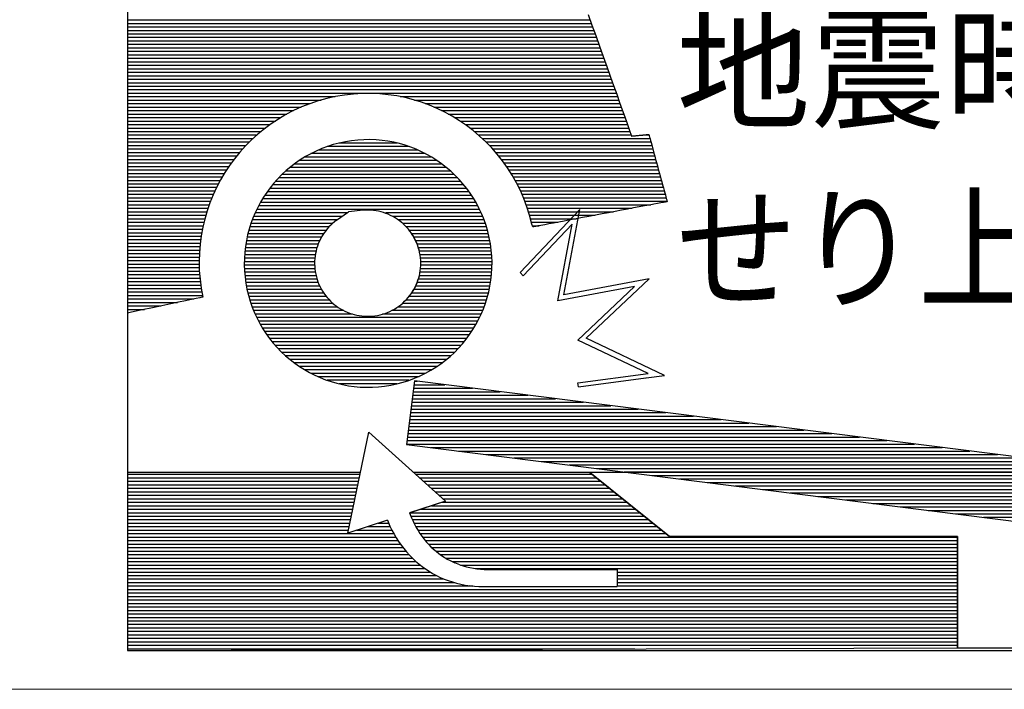
# Model space of a CAD drawing. Units: millimetres. Extents: x -4367 to 4408, y -278 to 2569.
# Drawn here: x 4261 to 4291, y 364 to 384 of the extents above; entities that cross this region are included whole.
import ezdxf

# ---------------------------------------------------------------- set-up
doc = ezdxf.new("R2010")
doc.units = ezdxf.units.MM
doc.header["$LTSCALE"] = 0.1
doc.layers.add('(KE)仕様', color=7, linetype='Continuous', lineweight=13)
doc.styles.add('(K)文字_異尺度_H3.0-1.0', font='MS Gothic.ttf', dxfattribs={"height": 3})

msp = doc.modelspace()

# ---------------------------------------------------------------- linework, layer by layer
at = {"layer": '(KE)仕様', "color": 7, "linetype": 'Continuous', "lineweight": 25}
for p, q in [((4264.421, 396.013), (4264.421, 364.756)), ((4264.421, 383.969), (4278.515, 383.969)), ((4278.457, 384.129), (4278.572, 383.81)), ((4264.421, 383.863), (4278.553, 383.863)), ((4264.421, 383.757), (4278.591, 383.757)), ((4264.421, 383.65), (4278.629, 383.65)), ((4278.572, 383.81), (4278.686, 383.49)), ((4264.421, 383.544), (4278.667, 383.544)), ((4264.421, 383.438), (4278.705, 383.438)), ((4264.421, 383.332), (4278.743, 383.332)), ((4278.686, 383.49), (4278.8, 383.172)), ((4264.421, 383.225), (4278.781, 383.225)), ((4264.421, 383.119), (4278.819, 383.119)), ((4264.421, 383.013), (4278.857, 383.013)), ((4278.8, 383.172), (4278.912, 382.858)), ((4264.421, 382.906), (4278.895, 382.906)), ((4264.421, 382.8), (4278.933, 382.8)), ((4278.912, 382.858), (4279.022, 382.552)), ((4264.421, 382.694), (4278.971, 382.694)), ((4264.421, 382.588), (4279.009, 382.588)), ((4264.421, 382.481), (4279.047, 382.481)), ((4279.022, 382.552), (4279.128, 382.255)), ((4264.421, 382.375), (4279.085, 382.375)), ((4264.421, 382.269), (4279.123, 382.269)), ((4264.421, 382.162), (4279.161, 382.162)), ((4279.128, 382.255), (4279.23, 381.971)), ((4264.421, 382.056), (4279.199, 382.056)), ((4264.421, 381.95), (4279.237, 381.95)), ((4264.421, 381.844), (4279.275, 381.844)), ((4279.23, 381.971), (4279.326, 381.703)), ((4264.421, 381.737), (4279.313, 381.737)), ((4264.421, 381.631), (4270.755, 381.631)), ((4264.421, 381.525), (4270.32, 381.525)), ((4270.494, 381.573), (4270.231, 381.5)), ((4270.764, 381.633), (4270.494, 381.573)), ((4271.035, 381.678), (4270.764, 381.633)), ((4271.305, 381.709), (4271.035, 381.678)), ((4271.574, 381.725), (4271.305, 381.709)), ((4271.841, 381.727), (4271.574, 381.725)), ((4272.106, 381.715), (4271.841, 381.727)), ((4272.368, 381.69), (4272.106, 381.715)), ((4272.627, 381.651), (4272.368, 381.69)), ((4272.883, 381.6), (4272.627, 381.651)), ((4272.727, 381.631), (4279.351, 381.631)), ((4273.134, 381.535), (4272.883, 381.6)), ((4273.382, 381.459), (4273.134, 381.535)), ((4273.168, 381.525), (4279.389, 381.525)), ((4279.326, 381.703), (4279.415, 381.453)), ((4264.421, 381.418), (4269.988, 381.418)), ((4264.421, 381.312), (4269.718, 381.312)), ((4269.724, 381.315), (4269.482, 381.204)), ((4269.974, 381.414), (4269.724, 381.315)), ((4270.231, 381.5), (4269.974, 381.414)), ((4273.624, 381.37), (4273.382, 381.459)), ((4273.491, 381.418), (4279.427, 381.418)), ((4273.861, 381.269), (4273.624, 381.37)), ((4273.76, 381.312), (4279.465, 381.312)), ((4274.093, 381.157), (4273.861, 381.269)), ((4279.415, 381.453), (4279.497, 381.224)), ((4279.497, 381.224), (4279.571, 381.018)), ((4264.421, 381.206), (4269.485, 381.206)), ((4264.421, 381.1), (4269.281, 381.1)), ((4264.421, 380.993), (4269.097, 380.993)), ((4269.021, 380.949), (4268.803, 380.804)), ((4269.247, 381.082), (4269.021, 380.949)), ((4269.482, 381.204), (4269.247, 381.082)), ((4273.991, 381.206), (4279.503, 381.206)), ((4274.319, 381.033), (4274.093, 381.157)), ((4274.197, 381.1), (4279.541, 381.1)), ((4274.538, 380.898), (4274.319, 381.033)), ((4274.383, 380.993), (4279.58, 380.993)), ((4279.571, 381.018), (4279.635, 380.839)), ((4264.421, 380.887), (4268.928, 380.887)), ((4264.421, 380.781), (4268.771, 380.781)), ((4264.421, 380.674), (4268.626, 380.674)), ((4268.593, 380.65), (4268.392, 380.485)), ((4268.803, 380.804), (4268.593, 380.65)), ((4274.75, 380.753), (4274.538, 380.898)), ((4274.554, 380.887), (4279.618, 380.887)), ((4274.709, 380.781), (4279.656, 380.781)), ((4274.954, 380.597), (4274.75, 380.753)), ((4274.853, 380.674), (4279.694, 380.674)), ((4279.635, 380.839), (4279.689, 380.689)), ((4279.689, 380.689), (4279.731, 380.57)), ((4264.421, 380.568), (4268.493, 380.568)), ((4264.421, 380.462), (4268.366, 380.462)), ((4264.421, 380.356), (4268.249, 380.356)), ((4268.392, 380.485), (4268.2, 380.312)), ((4275.151, 380.431), (4274.954, 380.597)), ((4274.989, 380.568), (4279.732, 380.568)), ((4275.115, 380.462), (4279.77, 380.462)), ((4275.34, 380.255), (4275.151, 380.431)), ((4275.232, 380.356), (4280.34, 380.356)), ((4279.731, 380.57), (4279.761, 380.486)), ((4279.761, 380.486), (4279.778, 380.439)), ((4279.778, 380.439), (4279.781, 380.43)), ((4279.781, 380.43), (4279.784, 380.43)), ((4279.784, 380.43), (4279.79, 380.431)), ((4279.79, 380.431), (4279.798, 380.432)), ((4279.798, 380.432), (4279.81, 380.433)), ((4279.81, 380.433), (4279.823, 380.434)), ((4279.823, 380.434), (4279.839, 380.435)), ((4279.839, 380.435), (4279.857, 380.437)), ((4279.857, 380.437), (4279.876, 380.439)), ((4279.876, 380.439), (4279.897, 380.441)), ((4279.897, 380.441), (4279.92, 380.443)), ((4279.92, 380.443), (4279.943, 380.445)), ((4279.943, 380.445), (4279.968, 380.447)), ((4279.968, 380.447), (4279.993, 380.45)), ((4279.993, 380.45), (4280.018, 380.452)), ((4280.018, 380.452), (4280.044, 380.454)), ((4280.044, 380.454), (4280.069, 380.457)), ((4280.069, 380.457), (4280.095, 380.459)), ((4280.095, 380.459), (4280.12, 380.461)), ((4280.12, 380.461), (4280.144, 380.464)), ((4280.125, 380.462), (4280.311, 380.462)), ((4280.144, 380.464), (4280.168, 380.466)), ((4280.168, 380.466), (4280.19, 380.468)), ((4280.19, 380.468), (4280.211, 380.47)), ((4280.211, 380.47), (4280.231, 380.472)), ((4280.231, 380.472), (4280.248, 380.473)), ((4280.248, 380.473), (4280.264, 380.475)), ((4280.264, 380.475), (4280.278, 380.476)), ((4280.278, 380.476), (4280.289, 380.477)), ((4280.289, 380.477), (4280.298, 380.478)), ((4280.298, 380.478), (4280.303, 380.478)), ((4280.303, 380.478), (4280.306, 380.479)), ((4280.306, 380.479), (4280.307, 380.476)), ((4280.307, 380.476), (4280.311, 380.461)), ((4280.311, 380.461), (4280.318, 380.435)), ((4280.318, 380.435), (4280.328, 380.398)), ((4280.328, 380.398), (4280.341, 380.351)), ((4280.341, 380.351), (4280.356, 380.295)), ((4264.421, 380.249), (4268.138, 380.249)), ((4264.421, 380.143), (4268.032, 380.143)), ((4264.421, 380.037), (4267.935, 380.037)), ((4268.018, 380.129), (4267.846, 379.937)), ((4268.2, 380.312), (4268.018, 380.129)), ((4273.003, 380.108), (4270.505, 380.108)), ((4272.644, 380.214), (4270.866, 380.214)), ((4275.52, 380.07), (4275.34, 380.255)), ((4275.346, 380.249), (4280.369, 380.249)), ((4275.449, 380.143), (4280.398, 380.143)), ((4275.69, 379.875), (4275.52, 380.07)), ((4275.549, 380.037), (4280.427, 380.037)), ((4280.356, 380.295), (4280.374, 380.23)), ((4280.374, 380.23), (4280.394, 380.158)), ((4280.394, 380.158), (4280.415, 380.08)), ((4280.415, 380.08), (4280.438, 379.996)), ((4264.421, 379.93), (4267.84, 379.93)), ((4264.421, 379.824), (4267.753, 379.824)), ((4264.421, 379.718), (4267.668, 379.718)), ((4267.683, 379.738), (4267.531, 379.531)), ((4267.846, 379.937), (4267.683, 379.738)), ((4273.696, 379.789), (4269.823, 379.789)), ((4273.493, 379.896), (4270.013, 379.896)), ((4273.272, 380.002), (4270.237, 380.002)), ((4275.642, 379.93), (4280.456, 379.93)), ((4275.851, 379.671), (4275.69, 379.875)), ((4275.731, 379.824), (4280.485, 379.824)), ((4275.815, 379.718), (4280.513, 379.718)), ((4280.438, 379.996), (4280.462, 379.907)), ((4280.462, 379.907), (4280.487, 379.815)), ((4280.487, 379.815), (4280.513, 379.719)), ((4280.513, 379.719), (4280.54, 379.621)), ((4264.421, 379.612), (4267.59, 379.612)), ((4264.421, 379.505), (4267.514, 379.505)), ((4267.531, 379.531), (4267.389, 379.316)), ((4274.134, 379.47), (4269.368, 379.47)), ((4273.993, 379.577), (4269.505, 379.577)), ((4273.847, 379.683), (4269.655, 379.683)), ((4276.003, 379.459), (4275.851, 379.671)), ((4275.894, 379.612), (4280.542, 379.612)), ((4275.97, 379.505), (4280.571, 379.505)), ((4276.143, 379.238), (4276.003, 379.459)), ((4280.54, 379.621), (4280.567, 379.521)), ((4280.567, 379.521), (4280.594, 379.421)), ((4280.594, 379.421), (4280.622, 379.321)), ((4264.421, 379.399), (4267.443, 379.399)), ((4264.421, 379.293), (4267.375, 379.293)), ((4264.421, 379.186), (4267.312, 379.186)), ((4267.389, 379.316), (4267.258, 379.095)), ((4274.485, 379.152), (4269.024, 379.152)), ((4274.38, 379.258), (4269.129, 379.258)), ((4274.27, 379.364), (4269.243, 379.364)), ((4276.041, 379.399), (4280.6, 379.399)), ((4276.108, 379.293), (4280.629, 379.293)), ((4276.273, 379.009), (4276.143, 379.238)), ((4276.172, 379.186), (4280.658, 379.186)), ((4280.622, 379.321), (4280.648, 379.222)), ((4280.648, 379.222), (4280.675, 379.125)), ((4280.675, 379.125), (4280.7, 379.032)), ((4264.421, 379.08), (4267.25, 379.08)), ((4264.421, 378.974), (4267.194, 378.974)), ((4264.421, 378.868), (4267.138, 378.868)), ((4267.138, 378.867), (4267.03, 378.634)), ((4267.258, 379.095), (4267.138, 378.867)), ((4274.757, 378.833), (4268.753, 378.833)), ((4274.673, 378.939), (4268.837, 378.939)), ((4274.582, 379.045), (4268.927, 379.045)), ((4276.233, 379.08), (4280.687, 379.08)), ((4276.392, 378.772), (4276.273, 379.009)), ((4276.291, 378.974), (4280.716, 378.974)), ((4276.344, 378.868), (4280.745, 378.868)), ((4280.7, 379.032), (4280.725, 378.941)), ((4280.725, 378.941), (4280.748, 378.856)), ((4280.748, 378.856), (4280.77, 378.775)), ((4264.421, 378.761), (4267.089, 378.761)), ((4264.421, 378.655), (4267.039, 378.655)), ((4264.421, 378.549), (4266.995, 378.549)), ((4267.03, 378.634), (4266.933, 378.395)), ((4274.976, 378.514), (4268.535, 378.514)), ((4274.908, 378.62), (4268.603, 378.62)), ((4274.835, 378.726), (4268.675, 378.726)), ((4276.498, 378.527), (4276.392, 378.772)), ((4276.396, 378.761), (4280.774, 378.761)), ((4276.442, 378.655), (4280.803, 378.655)), ((4276.489, 378.549), (4280.832, 378.549)), ((4276.593, 378.275), (4276.498, 378.527)), ((4280.77, 378.775), (4280.79, 378.701)), ((4280.79, 378.701), (4280.808, 378.634)), ((4280.808, 378.634), (4280.824, 378.575)), ((4280.824, 378.575), (4280.838, 378.525)), ((4280.838, 378.525), (4280.849, 378.485)), ((4264.421, 378.442), (4266.952, 378.442)), ((4264.421, 378.336), (4266.912, 378.336)), ((4264.421, 378.23), (4266.875, 378.23)), ((4266.933, 378.395), (4266.848, 378.151)), ((4275.095, 378.301), (4268.415, 378.301)), ((4275.038, 378.408), (4268.472, 378.408)), ((4276.53, 378.442), (4280.861, 378.442)), ((4276.57, 378.336), (4280.365, 378.336)), ((4276.675, 378.016), (4276.593, 378.275)), ((4276.607, 378.23), (4279.799, 378.23)), ((4279.84, 378.238), (4279.66, 378.204)), ((4280.012, 378.27), (4279.84, 378.238)), ((4280.173, 378.3), (4280.012, 378.27)), ((4280.321, 378.328), (4280.173, 378.3)), ((4280.455, 378.353), (4280.321, 378.328)), ((4280.573, 378.375), (4280.455, 378.353)), ((4280.673, 378.394), (4280.573, 378.375)), ((4280.754, 378.409), (4280.673, 378.394)), ((4280.814, 378.42), (4280.754, 378.409)), ((4280.851, 378.427), (4280.814, 378.42)), ((4280.849, 378.485), (4280.857, 378.455)), ((4280.864, 378.43), (4280.851, 378.427)), ((4280.857, 378.455), (4280.862, 378.436)), ((4280.862, 378.436), (4280.864, 378.43)), ((4264.421, 378.123), (4266.84, 378.123)), ((4264.421, 378.017), (4266.809, 378.017)), ((4266.848, 378.151), (4266.775, 377.902)), ((4270.962, 377.982), (4268.266, 377.982)), ((4271.116, 378.089), (4268.313, 378.089)), ((4275.15, 378.195), (4268.361, 378.195)), ((4275.199, 378.089), (4272.297, 378.089)), ((4275.244, 377.982), (4272.506, 377.982)), ((4278.201, 378.19), (4276.388, 376.272)), ((4276.641, 378.123), (4279.233, 378.123)), ((4276.674, 378.017), (4278.667, 378.017)), ((4276.744, 377.75), (4276.675, 378.016)), ((4277.718, 375.595), (4278.201, 378.19)), ((4278.284, 377.945), (4278.092, 377.909)), ((4278.481, 377.982), (4278.284, 377.945)), ((4278.68, 378.02), (4278.481, 377.982)), ((4278.881, 378.057), (4278.68, 378.02)), ((4279.081, 378.095), (4278.881, 378.057)), ((4279.278, 378.132), (4279.081, 378.095)), ((4279.472, 378.168), (4279.278, 378.132)), ((4279.66, 378.204), (4279.472, 378.168)), ((4264.421, 377.911), (4266.778, 377.911)), ((4264.421, 377.805), (4266.752, 377.805)), ((4264.421, 377.698), (4266.727, 377.698)), ((4266.715, 377.649), (4266.668, 377.392)), ((4266.775, 377.902), (4266.715, 377.649)), ((4270.563, 377.664), (4268.151, 377.664)), ((4270.671, 377.77), (4268.185, 377.77)), ((4270.808, 377.876), (4268.224, 377.876)), ((4275.286, 377.876), (4272.679, 377.876)), ((4275.324, 377.77), (4272.818, 377.77)), ((4275.348, 377.664), (4272.928, 377.664)), ((4277.965, 377.742), (4276.482, 376.172)), ((4276.702, 377.911), (4278.101, 377.911)), ((4276.729, 377.805), (4277.535, 377.805)), ((4276.769, 377.661), (4276.744, 377.75)), ((4276.758, 377.698), (4276.969, 377.698)), ((4276.799, 377.666), (4276.769, 377.661)), ((4276.851, 377.676), (4276.799, 377.666)), ((4276.925, 377.69), (4276.851, 377.676)), ((4277.02, 377.708), (4276.925, 377.69)), ((4277.132, 377.729), (4277.02, 377.708)), ((4277.261, 377.753), (4277.132, 377.729)), ((4277.404, 377.78), (4277.261, 377.753)), ((4277.561, 377.809), (4277.404, 377.78)), ((4277.53, 375.406), (4277.965, 377.742)), ((4277.729, 377.841), (4277.561, 377.809)), ((4277.907, 377.874), (4277.729, 377.841)), ((4278.092, 377.909), (4277.907, 377.874)), ((4264.421, 377.592), (4266.705, 377.592)), ((4264.421, 377.486), (4266.685, 377.486)), ((4264.421, 377.379), (4266.666, 377.379)), ((4266.668, 377.392), (4266.634, 377.132)), ((4270.33, 377.345), (4268.067, 377.345)), ((4270.395, 377.451), (4268.091, 377.451)), ((4270.462, 377.557), (4268.119, 377.557)), ((4275.39, 377.557), (4273.009, 377.557)), ((4275.417, 377.451), (4273.081, 377.451)), ((4275.442, 377.345), (4273.155, 377.345)), ((4264.421, 377.273), (4266.652, 377.273)), ((4264.421, 377.167), (4266.638, 377.167)), ((4264.421, 377.061), (4266.628, 377.061)), ((4266.634, 377.132), (4266.613, 376.869)), ((4270.194, 377.026), (4268.012, 377.026)), ((4270.23, 377.132), (4268.027, 377.132)), ((4270.275, 377.238), (4268.044, 377.238)), ((4275.463, 377.238), (4273.202, 377.238)), ((4275.48, 377.132), (4273.254, 377.132)), ((4275.496, 377.026), (4273.285, 377.026)), ((4264.421, 376.954), (4266.62, 376.954)), ((4264.421, 376.848), (4266.612, 376.848)), ((4264.421, 376.742), (4266.609, 376.742)), ((4266.613, 376.869), (4266.606, 376.603)), ((4270.144, 376.813), (4267.991, 376.813)), ((4270.167, 376.92), (4268, 376.92)), ((4275.509, 376.92), (4273.314, 376.92)), ((4275.518, 376.813), (4273.336, 376.813)), ((4264.421, 376.635), (4266.606, 376.635)), ((4264.421, 376.529), (4266.607, 376.529)), ((4264.421, 376.423), (4266.61, 376.423)), ((4266.606, 376.603), (4266.612, 376.335)), ((4270.124, 376.601), (4267.982, 376.601)), ((4270.125, 376.494), (4267.982, 376.494)), ((4270.13, 376.707), (4267.984, 376.707)), ((4275.524, 376.707), (4273.35, 376.707)), ((4275.528, 376.601), (4273.357, 376.601)), ((4275.527, 376.494), (4273.357, 376.494)), ((4264.421, 376.317), (4266.614, 376.317)), ((4264.421, 376.21), (4266.622, 376.21)), ((4266.612, 376.335), (4266.633, 376.066)), ((4270.132, 376.388), (4267.986, 376.388)), ((4270.144, 376.282), (4267.992, 376.282)), ((4270.169, 376.175), (4268.001, 376.175)), ((4275.51, 376.175), (4273.315, 376.175)), ((4275.518, 376.282), (4273.336, 376.282)), ((4275.526, 376.388), (4273.351, 376.388)), ((4276.388, 376.272), (4276.482, 376.172)), ((4264.421, 376.104), (4266.63, 376.104)), ((4264.421, 375.998), (4266.642, 375.998)), ((4264.421, 375.891), (4266.656, 375.891)), ((4266.633, 376.066), (4266.669, 375.796)), ((4270.198, 376.069), (4268.013, 376.069)), ((4270.227, 375.963), (4268.028, 375.963)), ((4270.282, 375.857), (4268.044, 375.857)), ((4275.465, 375.857), (4273.199, 375.857)), ((4275.482, 375.963), (4273.249, 375.963)), ((4275.498, 376.069), (4273.286, 376.069)), ((4279.865, 375.844), (4277.53, 375.406)), ((4280.312, 376.082), (4277.718, 375.595)), ((4278.141, 374.21), (4279.865, 375.844)), ((4278.396, 374.267), (4280.312, 376.082)), ((4264.421, 375.785), (4266.671, 375.785)), ((4264.421, 375.679), (4266.69, 375.679)), ((4264.421, 375.573), (4266.71, 375.573)), ((4266.696, 375.52), (4266.629, 375.505)), ((4266.669, 375.796), (4266.719, 375.525)), ((4266.719, 375.525), (4266.696, 375.52)), ((4270.326, 375.75), (4268.067, 375.75)), ((4270.409, 375.644), (4268.093, 375.644)), ((4270.484, 375.538), (4268.12, 375.538)), ((4275.39, 375.538), (4272.997, 375.538)), ((4275.418, 375.644), (4273.076, 375.644)), ((4275.442, 375.75), (4273.146, 375.75)), ((4264.421, 375.466), (4266.445, 375.466)), ((4264.421, 375.36), (4265.944, 375.36)), ((4264.421, 375.254), (4265.444, 375.254)), ((4265.473, 375.26), (4265.184, 375.198)), ((4265.74, 375.317), (4265.473, 375.26)), ((4265.981, 375.368), (4265.74, 375.317)), ((4266.194, 375.413), (4265.981, 375.368)), ((4266.375, 375.451), (4266.194, 375.413)), ((4266.521, 375.482), (4266.375, 375.451)), ((4266.629, 375.505), (4266.521, 375.482)), ((4270.578, 375.431), (4268.151, 375.431)), ((4270.691, 375.325), (4268.186, 375.325)), ((4270.83, 375.219), (4268.223, 375.219)), ((4275.285, 375.219), (4272.651, 375.219)), ((4275.328, 375.325), (4272.81, 375.325)), ((4275.358, 375.431), (4272.903, 375.431)), ((4264.421, 375.147), (4264.944, 375.147)), ((4264.55, 375.064), (4264.421, 375.036)), ((4264.875, 375.133), (4264.55, 375.064)), ((4265.184, 375.198), (4264.875, 375.133)), ((4271.011, 375.113), (4268.266, 375.113)), ((4271.276, 375.006), (4268.311, 375.006)), ((4275.199, 375.006), (4272.196, 375.006)), ((4275.243, 375.113), (4272.491, 375.113)), ((4275.148, 374.9), (4268.36, 374.9)), ((4275.101, 374.794), (4268.415, 374.794)), ((4275.037, 374.687), (4268.472, 374.687)), ((4274.973, 374.581), (4268.534, 374.581)), ((4274.912, 374.475), (4268.602, 374.475)), ((4274.834, 374.369), (4268.675, 374.369)), ((4274.756, 374.262), (4268.752, 374.262)), ((4274.678, 374.156), (4268.837, 374.156)), ((4274.581, 374.05), (4268.928, 374.05)), ((4280.287, 373.192), (4278.141, 374.21)), ((4280.78, 373.135), (4278.396, 374.267)), ((4274.486, 373.943), (4269.025, 373.943)), ((4274.38, 373.837), (4269.131, 373.837)), ((4274.265, 373.731), (4269.245, 373.731)), ((4274.143, 373.625), (4269.37, 373.625)), ((4274.004, 373.518), (4269.506, 373.518)), ((4273.879, 373.412), (4269.663, 373.412)), ((4273.688, 373.306), (4269.826, 373.306)), ((4273.496, 373.199), (4270.018, 373.199)), ((4278.142, 372.912), (4280.287, 373.192)), ((4280.22, 373.062), (4280.78, 373.135)), ((4273.304, 373.093), (4270.24, 373.093)), ((4272.996, 372.987), (4270.509, 372.987)), ((4272.633, 372.881), (4270.869, 372.881)), ((4273.165, 372.97), (4272.921, 371.034)), ((4295.372, 370.166), (4273.165, 372.97)), ((4278.163, 372.793), (4278.142, 372.912)), ((4278.163, 372.793), (4280.214, 373.061)), ((4271.131, 368.331), (4271.776, 371.405)), ((4271.131, 368.331), (4271.776, 371.405)), ((4271.776, 371.405), (4274.116, 369.309)), ((4271.776, 371.405), (4274.116, 369.309)), ((4272.921, 371.034), (4295.128, 368.229)), ((4264.421, 370.181), (4264.421, 364.756)), ((4271.519, 370.181), (4264.421, 370.181)), ((4278.504, 370.181), (4273.142, 370.181)), ((4295.75, 370.18), (4278.504, 370.181)), ((4278.504, 370.181), (4280.932, 368.229)), ((4280.932, 368.229), (4278.504, 370.181)), ((4274.116, 369.309), (4273.019, 368.95)), ((4274.116, 369.309), (4273.033, 368.954)), ((4273.019, 368.95), (4273.079, 368.798)), ((4272.343, 368.728), (4271.131, 368.331)), ((4272.343, 368.728), (4271.131, 368.331)), ((4272.343, 368.728), (4272.365, 368.672)), ((4272.365, 368.672), (4272.42, 368.547)), ((4273.079, 368.798), (4273.123, 368.698)), ((4273.123, 368.698), (4273.171, 368.6)), ((4272.42, 368.547), (4272.479, 368.424)), ((4272.479, 368.424), (4272.543, 368.305)), ((4273.171, 368.6), (4273.222, 368.504)), ((4273.222, 368.504), (4273.276, 368.411)), ((4273.276, 368.411), (4273.334, 368.322)), ((4273.334, 368.322), (4273.395, 368.235)), ((4272.543, 368.305), (4272.611, 368.189)), ((4272.611, 368.189), (4272.683, 368.077)), ((4272.683, 368.077), (4272.759, 367.968)), ((4273.395, 368.235), (4273.459, 368.151)), ((4273.459, 368.151), (4273.526, 368.07)), ((4273.526, 368.07), (4273.596, 367.992)), ((4280.932, 368.229), (4289.706, 368.229)), ((4289.706, 368.229), (4280.932, 368.229)), ((4289.706, 368.229), (4289.706, 364.839)), ((4289.706, 364.839), (4289.706, 368.229)), ((4272.759, 367.968), (4272.839, 367.863)), ((4272.839, 367.863), (4272.923, 367.762)), ((4272.923, 367.762), (4273.01, 367.664)), ((4273.596, 367.992), (4273.669, 367.917)), ((4273.669, 367.917), (4273.744, 367.846)), ((4273.744, 367.846), (4273.823, 367.778)), ((4273.823, 367.778), (4273.904, 367.713)), ((4273.01, 367.664), (4273.101, 367.571)), ((4273.101, 367.571), (4273.196, 367.482)), ((4273.196, 367.482), (4273.294, 367.397)), ((4273.904, 367.713), (4273.988, 367.653)), ((4273.988, 367.653), (4274.075, 367.595)), ((4274.075, 367.595), (4274.164, 367.542)), ((4274.164, 367.542), (4274.255, 367.493)), ((4274.255, 367.493), (4274.397, 367.424)), ((4274.544, 367.368), (4274.397, 367.424)), ((4273.294, 367.397), (4273.396, 367.317)), ((4273.396, 367.317), (4273.501, 367.241)), ((4273.501, 367.241), (4273.609, 367.169)), ((4273.609, 367.169), (4273.72, 367.102)), ((4274.544, 367.368), (4274.645, 367.335)), ((4274.645, 367.335), (4274.748, 367.306)), ((4274.748, 367.306), (4274.853, 367.281)), ((4274.853, 367.281), (4274.96, 367.261)), ((4274.96, 367.261), (4275.069, 367.245)), ((4275.069, 367.245), (4275.179, 367.234)), ((4275.179, 367.234), (4275.292, 367.228)), ((4275.292, 367.228), (4275.406, 367.227)), ((4275.406, 367.227), (4275.414, 367.227)), ((4275.414, 367.227), (4275.437, 367.227)), ((4275.437, 367.227), (4275.474, 367.227)), ((4275.474, 367.227), (4275.524, 367.227)), ((4275.524, 367.227), (4275.586, 367.227)), ((4275.586, 367.227), (4275.66, 367.227)), ((4275.66, 367.227), (4275.745, 367.227)), ((4275.745, 367.227), (4275.838, 367.227)), ((4275.838, 367.227), (4275.941, 367.227)), ((4275.941, 367.227), (4276.051, 367.227)), ((4276.051, 367.227), (4276.168, 367.227)), ((4276.168, 367.227), (4276.291, 367.227)), ((4276.291, 367.227), (4276.419, 367.227)), ((4276.419, 367.227), (4276.552, 367.227)), ((4276.552, 367.227), (4276.687, 367.227)), ((4276.687, 367.227), (4276.825, 367.227)), ((4276.825, 367.227), (4276.964, 367.227)), ((4276.964, 367.227), (4277.103, 367.227)), ((4277.103, 367.227), (4277.242, 367.227)), ((4277.242, 367.227), (4277.38, 367.227)), ((4277.38, 367.227), (4277.515, 367.227)), ((4277.515, 367.227), (4277.647, 367.227)), ((4277.647, 367.227), (4277.775, 367.227)), ((4277.775, 367.227), (4277.898, 367.227)), ((4277.898, 367.227), (4278.015, 367.227)), ((4278.015, 367.227), (4278.126, 367.227)), ((4278.126, 367.227), (4278.228, 367.227)), ((4278.228, 367.227), (4278.322, 367.227)), ((4278.322, 367.227), (4278.406, 367.227)), ((4278.406, 367.227), (4278.48, 367.227)), ((4278.48, 367.227), (4278.543, 367.227)), ((4278.543, 367.227), (4279.341, 367.227)), ((4278.593, 367.227), (4278.63, 367.227)), ((4278.63, 367.227), (4278.653, 367.227)), ((4278.653, 367.227), (4278.661, 367.227)), ((4279.341, 367.227), (4279.341, 366.708)), ((4273.72, 367.102), (4273.835, 367.041)), ((4273.835, 367.041), (4273.952, 366.984)), ((4273.952, 366.984), (4274.073, 366.932)), ((4274.073, 366.932), (4274.196, 366.885)), ((4274.196, 366.885), (4274.322, 366.843)), ((4274.322, 366.843), (4274.45, 366.807)), ((4274.45, 366.807), (4274.582, 366.776)), ((4274.582, 366.776), (4274.715, 366.751)), ((4274.715, 366.751), (4274.944, 366.718)), ((4274.851, 366.731), (4274.99, 366.718)), ((4274.99, 366.718), (4275.13, 366.71)), ((4275.13, 366.71), (4275.273, 366.708)), ((4275.273, 366.708), (4275.283, 366.708)), ((4275.283, 366.708), (4275.312, 366.708)), ((4275.312, 366.708), (4275.358, 366.708)), ((4275.358, 366.708), (4275.42, 366.708)), ((4275.42, 366.708), (4275.499, 366.708)), ((4275.499, 366.708), (4275.591, 366.708)), ((4275.591, 366.708), (4275.696, 366.708)), ((4275.696, 366.708), (4275.814, 366.708)), ((4275.814, 366.708), (4275.942, 366.708)), ((4275.942, 366.708), (4276.08, 366.708)), ((4276.08, 366.708), (4276.226, 366.708)), ((4276.226, 366.708), (4276.38, 366.708)), ((4276.38, 366.708), (4276.54, 366.708)), ((4276.54, 366.708), (4276.705, 366.708)), ((4276.705, 366.708), (4276.874, 366.708)), ((4276.874, 366.708), (4277.046, 366.708)), ((4277.046, 366.708), (4277.22, 366.708)), ((4277.22, 366.708), (4277.394, 366.708)), ((4277.394, 366.708), (4277.568, 366.708)), ((4277.568, 366.708), (4277.74, 366.708)), ((4277.74, 366.708), (4277.909, 366.708)), ((4277.909, 366.708), (4278.074, 366.708)), ((4278.074, 366.708), (4278.235, 366.708)), ((4278.235, 366.708), (4278.388, 366.708)), ((4278.388, 366.708), (4278.535, 366.708)), ((4278.535, 366.708), (4278.673, 366.708)), ((4278.673, 366.708), (4278.801, 366.708)), ((4278.801, 366.708), (4278.918, 366.708)), ((4278.918, 366.708), (4279.024, 366.708)), ((4279.024, 366.708), (4279.116, 366.708)), ((4279.116, 366.708), (4279.194, 366.708)), ((4279.194, 366.708), (4279.257, 366.708)), ((4279.257, 366.708), (4279.303, 366.708)), ((4279.303, 366.708), (4279.331, 366.708)), ((4279.331, 366.708), (4279.341, 366.708)), ((4264.421, 364.756), (4289.706, 364.839)), ((4264.421, 364.756), (4308.329, 364.756)), ((4289.706, 364.839), (4294.097, 364.839))]:
    msp.add_line(p, q, dxfattribs=at)
at = {"layer": '(KE)仕様', "color": 211, "linetype": 'Continuous', "lineweight": 25}
for p, q in [((4278.457, 384.129), (4278.572, 383.81)), ((4278.572, 383.81), (4278.686, 383.49)), ((4278.686, 383.49), (4278.8, 383.172)), ((4278.8, 383.172), (4278.912, 382.858)), ((4278.912, 382.858), (4279.022, 382.552)), ((4279.022, 382.552), (4279.128, 382.255)), ((4279.128, 382.255), (4279.23, 381.971)), ((4279.23, 381.971), (4279.326, 381.703)), ((4270.494, 381.573), (4270.231, 381.5)), ((4270.764, 381.633), (4270.494, 381.573)), ((4271.035, 381.678), (4270.764, 381.633)), ((4271.305, 381.709), (4271.035, 381.678)), ((4271.574, 381.725), (4271.305, 381.709)), ((4271.841, 381.727), (4271.574, 381.725)), ((4272.106, 381.715), (4271.841, 381.727)), ((4272.368, 381.69), (4272.106, 381.715)), ((4272.627, 381.651), (4272.368, 381.69)), ((4272.883, 381.6), (4272.627, 381.651)), ((4273.134, 381.535), (4272.883, 381.6)), ((4273.382, 381.459), (4273.134, 381.535)), ((4279.326, 381.703), (4279.415, 381.453)), ((4269.724, 381.315), (4269.482, 381.204)), ((4269.974, 381.414), (4269.724, 381.315)), ((4270.231, 381.5), (4269.974, 381.414)), ((4273.624, 381.37), (4273.382, 381.459)), ((4273.861, 381.269), (4273.624, 381.37)), ((4274.093, 381.157), (4273.861, 381.269)), ((4279.415, 381.453), (4279.497, 381.224)), ((4279.497, 381.224), (4279.571, 381.018)), ((4269.021, 380.949), (4268.803, 380.804)), ((4269.247, 381.082), (4269.021, 380.949)), ((4269.482, 381.204), (4269.247, 381.082)), ((4274.319, 381.033), (4274.093, 381.157)), ((4274.538, 380.898), (4274.319, 381.033)), ((4279.571, 381.018), (4279.635, 380.839)), ((4268.593, 380.65), (4268.392, 380.485)), ((4268.803, 380.804), (4268.593, 380.65)), ((4274.75, 380.753), (4274.538, 380.898)), ((4274.954, 380.597), (4274.75, 380.753)), ((4279.635, 380.839), (4279.689, 380.689)), ((4279.689, 380.689), (4279.731, 380.57)), ((4268.392, 380.485), (4268.2, 380.312)), ((4271.626, 380.319), (4271.439, 380.308)), ((4271.811, 380.321), (4271.626, 380.319)), ((4271.995, 380.314), (4271.811, 380.321)), ((4272.177, 380.298), (4271.995, 380.314)), ((4275.151, 380.431), (4274.954, 380.597)), ((4275.34, 380.255), (4275.151, 380.431)), ((4279.731, 380.57), (4279.761, 380.486)), ((4279.761, 380.486), (4279.778, 380.439)), ((4279.778, 380.439), (4279.781, 380.43)), ((4279.781, 380.43), (4279.784, 380.43)), ((4279.784, 380.43), (4279.79, 380.431)), ((4279.79, 380.431), (4279.798, 380.432)), ((4279.798, 380.432), (4279.81, 380.433)), ((4279.81, 380.433), (4279.823, 380.434)), ((4279.823, 380.434), (4279.839, 380.435)), ((4279.839, 380.435), (4279.857, 380.437)), ((4279.857, 380.437), (4279.876, 380.439)), ((4279.876, 380.439), (4279.897, 380.441)), ((4279.897, 380.441), (4279.92, 380.443)), ((4279.92, 380.443), (4279.943, 380.445)), ((4279.943, 380.445), (4279.968, 380.447)), ((4279.968, 380.447), (4279.993, 380.45)), ((4279.993, 380.45), (4280.018, 380.452)), ((4280.018, 380.452), (4280.044, 380.454)), ((4280.044, 380.454), (4280.069, 380.457)), ((4280.069, 380.457), (4280.095, 380.459)), ((4280.095, 380.459), (4280.12, 380.461)), ((4280.12, 380.461), (4280.144, 380.464)), ((4280.144, 380.464), (4280.168, 380.466)), ((4280.168, 380.466), (4280.19, 380.468)), ((4280.19, 380.468), (4280.211, 380.47)), ((4280.211, 380.47), (4280.231, 380.472)), ((4280.231, 380.472), (4280.248, 380.473)), ((4280.248, 380.473), (4280.264, 380.475)), ((4280.264, 380.475), (4280.278, 380.476)), ((4280.278, 380.476), (4280.289, 380.477)), ((4280.289, 380.477), (4280.298, 380.478)), ((4280.298, 380.478), (4280.303, 380.478)), ((4280.303, 380.478), (4280.306, 380.479)), ((4280.306, 380.479), (4280.307, 380.476)), ((4280.307, 380.476), (4280.311, 380.461)), ((4280.311, 380.461), (4280.318, 380.435)), ((4280.318, 380.435), (4280.328, 380.398)), ((4280.328, 380.398), (4280.341, 380.351)), ((4280.341, 380.351), (4280.356, 380.295)), ((4268.018, 380.129), (4267.846, 379.937)), ((4268.2, 380.312), (4268.018, 380.129)), ((4270.339, 380.046), (4270.169, 379.972)), ((4270.513, 380.111), (4270.339, 380.046)), ((4270.693, 380.169), (4270.513, 380.111)), ((4270.877, 380.217), (4270.693, 380.169)), ((4271.064, 380.257), (4270.877, 380.217)), ((4271.252, 380.288), (4271.064, 380.257)), ((4271.439, 380.308), (4271.252, 380.288)), ((4272.357, 380.274), (4272.177, 380.298)), ((4272.535, 380.24), (4272.357, 380.274)), ((4272.71, 380.199), (4272.535, 380.24)), ((4272.883, 380.149), (4272.71, 380.199)), ((4273.053, 380.091), (4272.883, 380.149)), ((4273.219, 380.025), (4273.053, 380.091)), ((4273.382, 379.952), (4273.219, 380.025)), ((4275.52, 380.07), (4275.34, 380.255)), ((4275.69, 379.875), (4275.52, 380.07)), ((4280.356, 380.295), (4280.374, 380.23)), ((4280.374, 380.23), (4280.394, 380.158)), ((4280.394, 380.158), (4280.415, 380.08)), ((4280.415, 380.08), (4280.438, 379.996)), ((4267.683, 379.738), (4267.531, 379.531)), ((4267.846, 379.937), (4267.683, 379.738)), ((4269.844, 379.802), (4269.689, 379.707)), ((4270.004, 379.891), (4269.844, 379.802)), ((4270.169, 379.972), (4270.004, 379.891)), ((4273.541, 379.871), (4273.382, 379.952)), ((4273.696, 379.783), (4273.541, 379.871)), ((4273.847, 379.688), (4273.696, 379.783)), ((4275.851, 379.671), (4275.69, 379.875)), ((4280.438, 379.996), (4280.462, 379.907)), ((4280.462, 379.907), (4280.487, 379.815)), ((4280.487, 379.815), (4280.513, 379.719)), ((4280.513, 379.719), (4280.54, 379.621)), ((4267.531, 379.531), (4267.389, 379.316)), ((4269.397, 379.494), (4269.259, 379.379)), ((4269.54, 379.604), (4269.397, 379.494)), ((4269.689, 379.707), (4269.54, 379.604)), ((4273.993, 379.585), (4273.847, 379.688)), ((4274.134, 379.476), (4273.993, 379.585)), ((4274.27, 379.361), (4274.134, 379.476)), ((4276.003, 379.459), (4275.851, 379.671)), ((4276.143, 379.238), (4276.003, 379.459)), ((4280.54, 379.621), (4280.567, 379.521)), ((4280.567, 379.521), (4280.594, 379.421)), ((4280.594, 379.421), (4280.622, 379.321)), ((4267.389, 379.316), (4267.258, 379.095)), ((4269.002, 379.129), (4268.883, 378.996)), ((4269.128, 379.257), (4269.002, 379.129)), ((4269.259, 379.379), (4269.128, 379.257)), ((4274.4, 379.238), (4274.27, 379.361)), ((4274.525, 379.11), (4274.4, 379.238)), ((4276.273, 379.009), (4276.143, 379.238)), ((4280.622, 379.321), (4280.648, 379.222)), ((4280.648, 379.222), (4280.675, 379.125)), ((4280.675, 379.125), (4280.7, 379.032)), ((4267.138, 378.867), (4267.03, 378.634)), ((4267.258, 379.095), (4267.138, 378.867)), ((4268.771, 378.857), (4268.665, 378.714)), ((4268.883, 378.996), (4268.771, 378.857)), ((4274.644, 378.975), (4274.525, 379.11)), ((4274.757, 378.835), (4274.644, 378.975)), ((4274.863, 378.689), (4274.757, 378.835)), ((4276.392, 378.772), (4276.273, 379.009)), ((4280.7, 379.032), (4280.725, 378.941)), ((4280.725, 378.941), (4280.748, 378.856)), ((4280.748, 378.856), (4280.77, 378.775)), ((4267.03, 378.634), (4266.933, 378.395)), ((4268.566, 378.565), (4268.475, 378.413)), ((4268.665, 378.714), (4268.566, 378.565)), ((4274.962, 378.537), (4274.863, 378.689)), ((4275.054, 378.38), (4274.962, 378.537)), ((4276.498, 378.527), (4276.392, 378.772)), ((4276.593, 378.275), (4276.498, 378.527)), ((4280.77, 378.775), (4280.79, 378.701)), ((4280.79, 378.701), (4280.808, 378.634)), ((4280.808, 378.634), (4280.824, 378.575)), ((4280.824, 378.575), (4280.838, 378.525)), ((4280.838, 378.525), (4280.849, 378.485)), ((4266.933, 378.395), (4266.848, 378.151)), ((4268.39, 378.255), (4268.313, 378.094)), ((4268.475, 378.413), (4268.39, 378.255)), ((4275.139, 378.217), (4275.054, 378.38)), ((4275.217, 378.05), (4275.139, 378.217)), ((4276.675, 378.016), (4276.593, 378.275)), ((4279.84, 378.238), (4279.66, 378.204)), ((4280.012, 378.27), (4279.84, 378.238)), ((4280.173, 378.3), (4280.012, 378.27)), ((4280.321, 378.328), (4280.173, 378.3)), ((4280.455, 378.353), (4280.321, 378.328)), ((4280.573, 378.375), (4280.455, 378.353)), ((4280.673, 378.394), (4280.573, 378.375)), ((4280.754, 378.409), (4280.673, 378.394)), ((4280.814, 378.42), (4280.754, 378.409)), ((4280.851, 378.427), (4280.814, 378.42)), ((4280.849, 378.485), (4280.857, 378.455)), ((4280.864, 378.43), (4280.851, 378.427)), ((4280.857, 378.455), (4280.862, 378.436)), ((4280.862, 378.436), (4280.864, 378.43)), ((4266.848, 378.151), (4266.775, 377.902)), ((4268.243, 377.93), (4268.182, 377.762)), ((4268.313, 378.094), (4268.243, 377.93)), ((4270.791, 377.865), (4271.158, 378.117)), ((4271.605, 378.167), (4271.158, 378.117)), ((4271.685, 378.171), (4271.605, 378.167)), ((4271.765, 378.172), (4271.685, 378.171)), ((4271.843, 378.169), (4271.765, 378.172)), ((4271.921, 378.162), (4271.843, 378.169)), ((4271.999, 378.152), (4271.921, 378.162)), ((4272.075, 378.138), (4271.999, 378.152)), ((4272.15, 378.12), (4272.075, 378.138)), ((4272.224, 378.098), (4272.15, 378.12)), ((4272.297, 378.074), (4272.224, 378.098)), ((4272.368, 378.045), (4272.297, 378.074)), ((4272.438, 378.014), (4272.368, 378.045)), ((4272.506, 377.979), (4272.438, 378.014)), ((4272.573, 377.942), (4272.506, 377.979)), ((4272.637, 377.901), (4272.573, 377.942)), ((4275.286, 377.877), (4275.217, 378.05)), ((4276.744, 377.75), (4276.675, 378.016)), ((4278.284, 377.945), (4278.092, 377.909)), ((4278.481, 377.982), (4278.284, 377.945)), ((4278.68, 378.02), (4278.481, 377.982)), ((4278.881, 378.057), (4278.68, 378.02)), ((4279.081, 378.095), (4278.881, 378.057)), ((4279.278, 378.132), (4279.081, 378.095)), ((4279.472, 378.168), (4279.278, 378.132)), ((4279.66, 378.204), (4279.472, 378.168)), ((4266.715, 377.649), (4266.668, 377.392)), ((4266.775, 377.902), (4266.715, 377.649)), ((4268.182, 377.762), (4268.128, 377.59)), ((4270.561, 377.661), (4270.51, 377.604)), ((4270.615, 377.716), (4270.561, 377.661)), ((4270.671, 377.768), (4270.615, 377.716)), ((4270.73, 377.818), (4270.671, 377.768)), ((4270.791, 377.865), (4270.73, 377.818)), ((4272.679, 377.871), (4272.637, 377.901)), ((4272.7, 377.857), (4272.679, 377.871)), ((4272.76, 377.81), (4272.7, 377.857)), ((4272.808, 377.77), (4272.76, 377.81)), ((4272.874, 377.708), (4272.818, 377.76)), ((4272.928, 377.653), (4272.874, 377.708)), ((4272.979, 377.595), (4272.928, 377.653)), ((4275.348, 377.7), (4275.286, 377.877)), ((4275.401, 377.518), (4275.348, 377.7)), ((4276.769, 377.661), (4276.744, 377.75)), ((4276.799, 377.666), (4276.769, 377.661)), ((4276.851, 377.676), (4276.799, 377.666)), ((4276.925, 377.69), (4276.851, 377.676)), ((4277.02, 377.708), (4276.925, 377.69)), ((4277.132, 377.729), (4277.02, 377.708)), ((4277.261, 377.753), (4277.132, 377.729)), ((4277.404, 377.78), (4277.261, 377.753)), ((4277.561, 377.809), (4277.404, 377.78)), ((4277.729, 377.841), (4277.561, 377.809)), ((4277.907, 377.874), (4277.729, 377.841)), ((4278.092, 377.909), (4277.907, 377.874)), ((4266.668, 377.392), (4266.634, 377.132)), ((4268.082, 377.416), (4268.045, 377.239)), ((4268.128, 377.59), (4268.082, 377.416)), ((4270.335, 377.354), (4270.299, 377.287)), ((4270.374, 377.42), (4270.335, 377.354)), ((4270.416, 377.483), (4270.374, 377.42)), ((4270.462, 377.545), (4270.416, 377.483)), ((4270.51, 377.604), (4270.462, 377.545)), ((4273.027, 377.535), (4272.979, 377.595)), ((4273.073, 377.472), (4273.027, 377.535)), ((4273.115, 377.407), (4273.073, 377.472)), ((4273.116, 377.398), (4273.073, 377.463)), ((4273.155, 377.34), (4273.115, 377.407)), ((4273.155, 377.331), (4273.116, 377.398)), ((4273.191, 377.27), (4273.155, 377.34)), ((4273.192, 377.261), (4273.155, 377.331)), ((4275.445, 377.332), (4275.401, 377.518)), ((4275.48, 377.144), (4275.445, 377.332)), ((4266.634, 377.132), (4266.613, 376.869)), ((4268.016, 377.06), (4267.995, 376.879)), ((4268.045, 377.239), (4268.016, 377.06)), ((4270.209, 377.075), (4270.186, 377.002)), ((4270.236, 377.147), (4270.209, 377.075)), ((4270.266, 377.218), (4270.236, 377.147)), ((4270.299, 377.287), (4270.266, 377.218)), ((4273.224, 377.199), (4273.191, 377.27)), ((4273.225, 377.189), (4273.192, 377.261)), ((4273.254, 377.125), (4273.224, 377.199)), ((4273.255, 377.116), (4273.225, 377.189)), ((4273.28, 377.049), (4273.254, 377.125)), ((4273.281, 377.04), (4273.255, 377.116)), ((4273.303, 376.971), (4273.28, 377.049)), ((4273.304, 376.962), (4273.281, 377.04)), ((4275.506, 376.957), (4275.48, 377.144)), ((4266.613, 376.869), (4266.606, 376.603)), ((4267.995, 376.879), (4267.984, 376.696)), ((4270.138, 376.775), (4270.129, 376.697)), ((4270.151, 376.851), (4270.138, 376.775)), ((4270.167, 376.927), (4270.151, 376.851)), ((4270.186, 377.002), (4270.167, 376.927)), ((4273.323, 376.882), (4273.304, 376.962)), ((4273.338, 376.801), (4273.323, 376.882)), ((4273.349, 376.721), (4273.338, 376.801)), ((4273.356, 376.641), (4273.349, 376.721)), ((4275.522, 376.77), (4275.506, 376.957)), ((4275.528, 376.584), (4275.522, 376.77)), ((4266.606, 376.603), (4266.612, 376.335)), ((4267.984, 376.696), (4267.981, 376.512)), ((4267.981, 376.512), (4267.988, 376.326)), ((4270.124, 376.619), (4270.123, 376.539)), ((4270.123, 376.539), (4270.126, 376.46)), ((4270.129, 376.697), (4270.124, 376.619)), ((4270.126, 376.46), (4270.133, 376.38)), ((4273.352, 376.404), (4273.357, 376.482)), ((4273.358, 376.561), (4273.356, 376.641)), ((4273.357, 376.482), (4273.358, 376.561)), ((4275.526, 376.4), (4275.528, 376.584)), ((4266.612, 376.335), (4266.633, 376.066)), ((4267.988, 376.326), (4268.004, 376.139)), ((4268.004, 376.139), (4268.029, 375.952)), ((4270.133, 376.38), (4270.144, 376.299)), ((4270.144, 376.299), (4270.159, 376.219)), ((4270.159, 376.219), (4270.178, 376.139)), ((4270.178, 376.139), (4270.201, 376.061)), ((4273.295, 376.108), (4273.315, 376.183)), ((4273.296, 376.099), (4273.315, 376.174)), ((4273.315, 376.174), (4273.331, 376.249)), ((4273.331, 376.249), (4273.344, 376.326)), ((4273.344, 376.326), (4273.352, 376.404)), ((4275.494, 376.036), (4275.514, 376.217)), ((4275.514, 376.217), (4275.526, 376.4)), ((4266.633, 376.066), (4266.669, 375.796)), ((4268.029, 375.952), (4268.064, 375.764)), ((4270.201, 376.061), (4270.227, 375.985)), ((4270.227, 375.985), (4270.257, 375.911)), ((4270.257, 375.911), (4270.29, 375.84)), ((4270.29, 375.84), (4270.326, 375.77)), ((4273.146, 375.756), (4273.183, 375.823)), ((4273.147, 375.747), (4273.183, 375.814)), ((4273.183, 375.823), (4273.216, 375.892)), ((4273.183, 375.814), (4273.216, 375.883)), ((4273.216, 375.892), (4273.245, 375.963)), ((4273.216, 375.883), (4273.246, 375.954)), ((4273.245, 375.963), (4273.272, 376.035)), ((4273.246, 375.954), (4273.272, 376.026)), ((4273.272, 376.035), (4273.295, 376.108)), ((4273.272, 376.026), (4273.296, 376.099)), ((4275.427, 375.68), (4275.465, 375.856)), ((4275.465, 375.856), (4275.494, 376.036)), ((4266.696, 375.52), (4266.629, 375.505)), ((4266.669, 375.796), (4266.719, 375.525)), ((4266.719, 375.525), (4266.696, 375.52)), ((4268.064, 375.764), (4268.109, 375.578)), ((4268.109, 375.578), (4268.162, 375.396)), ((4270.326, 375.77), (4270.366, 375.703)), ((4270.366, 375.703), (4270.409, 375.638)), ((4270.409, 375.638), (4270.454, 375.575)), ((4270.454, 375.575), (4270.502, 375.515)), ((4270.502, 375.515), (4270.553, 375.457)), ((4272.971, 375.506), (4273.019, 375.565)), ((4273.019, 375.565), (4273.065, 375.627)), ((4273.065, 375.627), (4273.107, 375.69)), ((4273.065, 375.618), (4273.108, 375.681)), ((4273.107, 375.69), (4273.146, 375.756)), ((4273.108, 375.681), (4273.147, 375.747)), ((4275.382, 375.506), (4275.427, 375.68)), ((4265.473, 375.26), (4265.184, 375.198)), ((4265.74, 375.317), (4265.473, 375.26)), ((4265.981, 375.368), (4265.74, 375.317)), ((4266.194, 375.413), (4265.981, 375.368)), ((4266.375, 375.451), (4266.194, 375.413)), ((4266.521, 375.482), (4266.375, 375.451)), ((4266.629, 375.505), (4266.521, 375.482)), ((4268.162, 375.396), (4268.223, 375.219)), ((4268.223, 375.219), (4268.293, 375.046)), ((4270.553, 375.457), (4270.607, 375.402)), ((4270.607, 375.402), (4270.663, 375.35)), ((4270.663, 375.35), (4270.721, 375.3)), ((4270.721, 375.3), (4270.781, 375.253)), ((4270.781, 375.253), (4270.844, 375.209)), ((4272.626, 375.201), (4272.69, 375.245)), ((4272.69, 375.245), (4272.751, 375.292)), ((4272.751, 375.292), (4272.81, 375.342)), ((4272.81, 375.342), (4272.866, 375.394)), ((4272.866, 375.394), (4272.92, 375.449)), ((4272.92, 375.449), (4272.971, 375.506)), ((4275.266, 375.166), (4275.328, 375.334)), ((4275.328, 375.334), (4275.382, 375.506)), ((4264.55, 375.064), (4264.421, 375.036)), ((4264.875, 375.133), (4264.55, 375.064)), ((4265.184, 375.198), (4264.875, 375.133)), ((4268.293, 375.046), (4268.37, 374.879)), ((4270.844, 375.209), (4270.908, 375.169)), ((4270.908, 375.169), (4270.975, 375.131)), ((4270.975, 375.131), (4271.043, 375.096)), ((4271.043, 375.096), (4271.113, 375.065)), ((4271.113, 375.065), (4271.184, 375.037)), ((4271.184, 375.037), (4271.257, 375.012)), ((4271.257, 375.012), (4271.331, 374.99)), ((4271.331, 374.99), (4271.406, 374.973)), ((4271.406, 374.973), (4271.482, 374.958)), ((4271.482, 374.958), (4271.56, 374.948)), ((4271.56, 374.948), (4271.638, 374.941)), ((4271.638, 374.941), (4271.717, 374.938)), ((4271.717, 374.938), (4271.796, 374.939)), ((4271.796, 374.939), (4271.876, 374.944)), ((4271.876, 374.944), (4271.956, 374.952)), ((4271.956, 374.952), (4272.036, 374.965)), ((4272.036, 374.965), (4272.117, 374.982)), ((4272.117, 374.982), (4272.196, 375.003)), ((4272.196, 375.003), (4272.273, 375.028)), ((4272.273, 375.028), (4272.347, 375.056)), ((4272.347, 375.056), (4272.42, 375.087)), ((4272.42, 375.087), (4272.491, 375.122)), ((4272.491, 375.122), (4272.56, 375.16)), ((4272.56, 375.16), (4272.626, 375.201)), ((4275.119, 374.84), (4275.196, 375.001)), ((4275.196, 375.001), (4275.266, 375.166)), ((4268.37, 374.879), (4268.455, 374.716)), ((4268.455, 374.716), (4268.547, 374.559)), ((4274.943, 374.531), (4275.035, 374.683)), ((4275.035, 374.683), (4275.119, 374.84)), ((4268.547, 374.559), (4268.647, 374.407)), ((4268.647, 374.407), (4268.753, 374.261)), ((4274.739, 374.239), (4274.844, 374.382)), ((4274.844, 374.382), (4274.943, 374.531)), ((4268.753, 374.261), (4268.865, 374.121)), ((4268.865, 374.121), (4268.984, 373.986)), ((4274.507, 373.967), (4274.626, 374.1)), ((4274.626, 374.1), (4274.739, 374.239)), ((4268.984, 373.986), (4269.109, 373.857)), ((4269.109, 373.857), (4269.24, 373.735)), ((4269.24, 373.735), (4269.375, 373.62)), ((4274.113, 373.602), (4274.25, 373.717)), ((4274.25, 373.717), (4274.382, 373.839)), ((4274.382, 373.839), (4274.507, 373.967)), ((4269.375, 373.62), (4269.517, 373.51)), ((4269.517, 373.51), (4269.663, 373.408)), ((4273.82, 373.389), (4273.969, 373.492)), ((4273.969, 373.492), (4274.113, 373.602)), ((4269.663, 373.408), (4269.813, 373.313)), ((4269.813, 373.313), (4269.968, 373.225)), ((4269.968, 373.225), (4270.127, 373.144)), ((4270.127, 373.144), (4270.29, 373.07)), ((4273.171, 373.05), (4273.341, 373.124)), ((4273.341, 373.124), (4273.506, 373.205)), ((4273.506, 373.205), (4273.666, 373.294)), ((4273.666, 373.294), (4273.82, 373.389)), ((4270.29, 373.07), (4270.457, 373.005)), ((4270.457, 373.005), (4270.626, 372.947)), ((4270.626, 372.947), (4270.799, 372.897)), ((4270.799, 372.897), (4270.975, 372.856)), ((4270.975, 372.856), (4271.152, 372.822)), ((4271.152, 372.822), (4271.333, 372.798)), ((4272.257, 372.808), (4272.445, 372.839)), ((4272.445, 372.839), (4272.633, 372.879)), ((4272.633, 372.879), (4272.817, 372.927)), ((4272.817, 372.927), (4272.996, 372.985)), ((4273.165, 372.97), (4272.921, 371.034)), ((4272.996, 372.985), (4273.171, 373.05)), ((4273.151, 372.853), (4274.093, 372.853)), ((4273.164, 372.959), (4273.252, 372.959)), ((4295.372, 370.166), (4273.165, 372.97)), ((4271.333, 372.798), (4271.515, 372.782)), ((4271.515, 372.782), (4271.699, 372.775)), ((4271.699, 372.775), (4271.884, 372.777)), ((4271.884, 372.777), (4272.07, 372.788)), ((4272.07, 372.788), (4272.257, 372.808)), ((4273.11, 372.534), (4276.618, 372.534)), ((4273.124, 372.64), (4275.777, 372.64)), ((4273.137, 372.747), (4274.935, 372.747)), ((4273.07, 372.215), (4279.143, 372.215)), ((4273.084, 372.321), (4278.302, 372.321)), ((4273.097, 372.428), (4277.46, 372.428)), ((4273.043, 372.003), (4280.827, 372.003)), ((4273.057, 372.109), (4279.985, 372.109)), ((4273.003, 371.684), (4283.352, 371.684)), ((4273.016, 371.79), (4282.51, 371.79)), ((4273.03, 371.896), (4281.668, 371.896)), ((4272.963, 371.365), (4285.876, 371.365)), ((4272.976, 371.471), (4285.035, 371.471)), ((4272.99, 371.577), (4284.193, 371.577)), ((4272.921, 371.034), (4295.128, 368.229)), ((4272.922, 371.046), (4288.401, 371.046)), ((4272.936, 371.152), (4287.56, 371.152)), ((4272.949, 371.259), (4286.718, 371.259)), ((4273.666, 370.94), (4289.243, 370.94)), ((4274.507, 370.833), (4290.085, 370.833)), ((4275.349, 370.727), (4290.926, 370.727)), ((4276.191, 370.621), (4291.768, 370.621)), ((4277.032, 370.515), (4292.61, 370.515)), ((4264.421, 370.181), (4264.421, 364.756)), ((4271.519, 370.181), (4264.421, 370.181)), ((4264.421, 370.123), (4271.507, 370.123)), ((4278.504, 370.181), (4273.142, 370.181)), ((4273.207, 370.123), (4278.576, 370.123)), ((4277.874, 370.408), (4293.451, 370.408)), ((4280.932, 368.229), (4278.504, 370.181)), ((4278.716, 370.302), (4294.293, 370.302)), ((4279.557, 370.196), (4295.135, 370.196)), ((4264.421, 370.017), (4271.485, 370.017)), ((4264.421, 369.911), (4271.463, 369.911)), ((4273.326, 370.017), (4278.708, 370.017)), ((4273.444, 369.911), (4278.84, 369.911)), ((4280.399, 370.089), (4295.363, 370.089)), ((4281.241, 369.983), (4295.349, 369.983)), ((4282.082, 369.877), (4295.336, 369.877)), ((4264.421, 369.804), (4271.44, 369.804)), ((4264.421, 369.698), (4271.418, 369.698)), ((4264.421, 369.592), (4271.396, 369.592)), ((4273.563, 369.804), (4278.973, 369.804)), ((4273.682, 369.698), (4279.105, 369.698)), ((4273.8, 369.592), (4279.237, 369.592)), ((4282.924, 369.771), (4295.322, 369.771)), ((4283.766, 369.664), (4295.309, 369.664)), ((4284.607, 369.558), (4295.296, 369.558)), ((4264.421, 369.486), (4271.373, 369.486)), ((4264.421, 369.379), (4271.351, 369.379)), ((4264.421, 369.273), (4271.329, 369.273)), ((4273.919, 369.486), (4279.369, 369.486)), ((4274.005, 369.273), (4279.634, 369.273)), ((4274.038, 369.379), (4279.501, 369.379)), ((4285.449, 369.452), (4295.282, 369.452)), ((4286.291, 369.345), (4295.269, 369.345)), ((4287.132, 369.239), (4295.255, 369.239)), ((4264.421, 369.167), (4271.306, 369.167)), ((4264.421, 369.06), (4271.284, 369.06)), ((4264.421, 368.954), (4271.262, 368.954)), ((4273.018, 368.954), (4280.03, 368.954)), ((4273.357, 369.06), (4279.898, 369.06)), ((4273.681, 369.167), (4279.766, 369.167)), ((4287.974, 369.133), (4295.242, 369.133)), ((4288.815, 369.026), (4295.229, 369.026)), ((4289.657, 368.92), (4295.215, 368.92)), ((4264.421, 368.848), (4271.239, 368.848)), ((4264.421, 368.742), (4271.217, 368.742)), ((4264.421, 368.635), (4271.195, 368.635)), ((4272.06, 368.635), (4272.381, 368.635)), ((4273.06, 368.848), (4280.163, 368.848)), ((4273.102, 368.742), (4280.295, 368.742)), ((4273.144, 368.635), (4280.427, 368.635)), ((4290.499, 368.814), (4295.202, 368.814)), ((4264.421, 368.529), (4271.173, 368.529)), ((4264.421, 368.423), (4271.15, 368.423)), ((4264.421, 368.316), (4272.537, 368.316)), ((4271.411, 368.423), (4272.479, 368.423)), ((4271.736, 368.529), (4272.429, 368.529)), ((4273.209, 368.529), (4280.559, 368.529)), ((4273.27, 368.423), (4280.691, 368.423)), ((4273.338, 368.316), (4280.824, 368.316)), ((4264.421, 368.21), (4272.599, 368.21)), ((4264.421, 368.104), (4272.666, 368.104)), ((4273.413, 368.21), (4289.706, 368.21)), ((4273.497, 368.104), (4289.706, 368.104)), ((4289.706, 368.229), (4280.932, 368.229)), ((4289.706, 364.839), (4289.706, 368.229)), ((4264.421, 367.998), (4272.739, 367.998)), ((4264.421, 367.891), (4272.818, 367.891)), ((4264.421, 367.785), (4272.904, 367.785)), ((4273.596, 367.998), (4289.706, 367.998)), ((4273.696, 367.891), (4289.706, 367.891)), ((4273.815, 367.785), (4289.706, 367.785)), ((4264.421, 367.679), (4272.997, 367.679)), ((4264.421, 367.572), (4273.1, 367.572)), ((4264.421, 367.466), (4273.196, 367.466)), ((4273.949, 367.679), (4289.706, 367.679)), ((4274.113, 367.572), (4289.706, 367.572)), ((4274.31, 367.466), (4289.706, 367.466)), ((4264.421, 367.36), (4273.341, 367.36)), ((4264.421, 367.254), (4273.483, 367.254)), ((4264.421, 367.147), (4273.646, 367.147)), ((4274.569, 367.36), (4289.706, 367.36)), ((4275.01, 367.254), (4289.706, 367.254)), ((4279.341, 367.147), (4289.706, 367.147)), ((4264.421, 367.041), (4273.835, 367.041)), ((4264.421, 366.935), (4274.065, 366.935)), ((4264.421, 366.828), (4274.374, 366.828)), ((4279.341, 367.041), (4289.706, 367.041)), ((4279.341, 366.935), (4289.706, 366.935)), ((4279.341, 366.828), (4289.706, 366.828)), ((4264.421, 366.722), (4274.947, 366.722)), ((4264.421, 366.616), (4289.706, 366.616)), ((4279.341, 366.722), (4289.706, 366.722)), ((4264.421, 366.51), (4289.706, 366.51)), ((4264.421, 366.403), (4289.706, 366.403)), ((4264.421, 366.297), (4289.706, 366.297)), ((4264.421, 366.191), (4289.706, 366.191)), ((4264.421, 366.084), (4289.706, 366.084)), ((4264.421, 365.978), (4289.706, 365.978)), ((4264.421, 365.872), (4289.706, 365.872)), ((4264.421, 365.765), (4289.706, 365.765)), ((4264.421, 365.659), (4289.706, 365.659)), ((4264.421, 365.553), (4289.706, 365.553)), ((4264.421, 365.447), (4289.706, 365.447)), ((4264.421, 365.34), (4289.706, 365.34)), ((4264.421, 365.234), (4289.706, 365.234)), ((4264.421, 365.128), (4289.706, 365.128)), ((4264.421, 365.021), (4289.706, 365.021)), ((4264.421, 364.915), (4289.706, 364.915)), ((4264.421, 364.756), (4289.706, 364.839)), ((4264.421, 364.809), (4279.882, 364.809))]:
    msp.add_line(p, q, dxfattribs=at)
at = {"layer": '(KE)仕様', "color": 7, "linetype": 'Continuous'}
msp.add_line((4211.743, 363.573), (4368.09, 363.573), dxfattribs=at)

# ---------------------------------------------------------------- texts
at = {"layer": '(KE)仕様', "color": 7, "linetype": 'Continuous', "style": '(K)文字_異尺度_H3.0-1.0'}
msp.add_text('地震時、床が', height=3, dxfattribs=at).set_placement((4281.142, 380.964))
at = {"layer": '(KE)仕様', "color": 7, "linetype": 'Continuous', "style": '(K)文字_異尺度_H3.0-1.0', "width": 0.9}
msp.add_text('せり上がります。', height=3, dxfattribs=at).set_placement((4281.142, 375.488))

doc.saveas('drawing.dxf')
